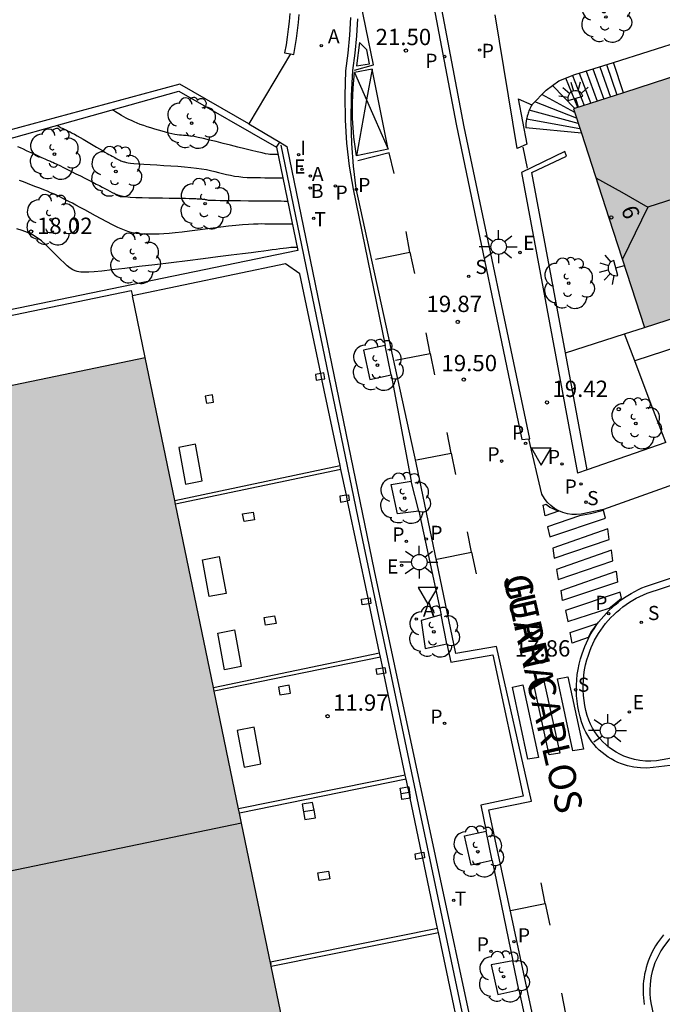
# Model space of a CAD drawing. Units: metres. Extents: x 585893 to 586244, y 4797039 to 4797291.
# Drawn here: x 586049 to 586079, y 4797204 to 4797249 of the extents above; entities that cross this region are included whole.
import ezdxf
from ezdxf.enums import TextEntityAlignment as Align

# ---------------------------------------------------------------- set-up
doc = ezdxf.new("R2010")
doc.units = ezdxf.units.M
for name, color, linetype in [('020104', 34, 'Continuous'), ('020204', 9, 'Continuous'), ('020308', 9, 'Continuous'), ('060106', 9, 'BARANDILLA'), ('060108', 9, 'Continuous'), ('060113', 4, 'Continuous'), ('060117', 9, 'Continuous'), ('060141', 9, 'Continuous'), ('060145', 9, 'Continuous'), ('070105', 6, 'Continuous'), ('070106', 6, 'Continuous'), ('070108', 9, 'VALLA'), ('070114', 9, 'Continuous'), ('080109', 9, 'Continuous'), ('080202', 9, 'Continuous'), ('080306', 9, 'Continuous'), ('080308', 9, 'Continuous'), ('080312', 8, 'Continuous'), ('090111', 4, 'Continuous'), ('100101', 9, 'Continuous'), ('100202', 3, 'Continuous'), ('200202', 4, 'Continuous'), ('200205', 4, 'Continuous'), ('200302', 4, 'Continuous'), ('200305', 4, 'Continuous'), ('210102', 4, 'Continuous'), ('210203', 4, 'Continuous'), ('210204', 9, 'Continuous'), ('210205', 4, 'Continuous'), ('210303', 4, 'Continuous'), ('210304', 9, 'Continuous'), ('210305', 4, 'Continuous'), ('220207', 9, 'Continuous'), ('220307', 9, 'Continuous'), ('240205', 1, 'Continuous'), ('240305', 1, 'Continuous'), ('250204', 9, 'Continuous'), ('250206', 9, 'Continuous'), ('260101', 9, 'Continuous'), ('260205', 9, 'Continuous'), ('270204', 9, 'Continuous'), ('270304', 9, 'Continuous'), ('990501', 21, 'Continuous')]:
    doc.layers.add(name, color=color, linetype=linetype)
for name, color, linetype, lineweight in [('020105', 24, 'Continuous', 30), ('080111', 7, 'Continuous', 30), ('080118', 9, 'Continuous', 30)]:
    doc.layers.add(name, color=color, linetype=linetype, lineweight=lineweight)
doc.styles.add('ARIAL', font='ARIAL.TTF', dxfattribs={"height": 1})
doc.styles.add('ARIALI', font='ARIALI.TTF', dxfattribs={"height": 1})
doc.styles.add('ROMANS', font='romans__.ttf', dxfattribs={"height": 1})
doc.styles.get("Standard").update_dxf_attribs({"font": 'txt.shx'})
doc.linetypes.add('BARANDILLA', pattern='A,1,[201,DONOSTI.shx,S=0.1,R=0,X=0,Y=0],1', length=2)
doc.linetypes.add('VALLA', pattern='A,1,[200,DONOSTI.shx,S=0.1,R=0,X=0,Y=0],1', length=2)

# ---------------------------------------------------------------- blocks, each defined once
blk = doc.blocks.new('BOCAR')
blk.add_circle((0, 0), 0.055)
blk = doc.blocks.new('ABAS')
blk.add_circle((0, 0), 0.055)
blk = doc.blocks.new('PLUVI3')
blk.add_circle((0, 0), 0.055)
blk = doc.blocks.new('SETRA')
at = {"linetype": 'Continuous'}
blk.add_lwpolyline([(0.451, 0.26), (-0.45, 0.26), (-0.001, -0.52)], close=True, dxfattribs=at)
blk = doc.blocks.new('PLUVI2')
blk.add_circle((0, 0), 0.055)
blk = doc.blocks.new('REGALU')
blk.add_circle((0, 0), 0.055)
blk = doc.blocks.new('BloquePortal')
blk.add_circle((0, 0), 0.075)
at = {"flags": 5}
blk.add_attdef('INDICE', text='', height=0.75, dxfattribs=at).set_placement((0, 0), align=Align.MIDDLE_CENTER)
blk = doc.blocks.new('SANEA')
blk.add_circle((0, 0), 0.055)
blk = doc.blocks.new('FAROLA')
for p, q in [((-0.63, 0.51), (-0.255, 0.245)), ((0, 0.355), (0, 0.755)), ((0.605, 0.49), (0.276, 0.223)), ((-0.355, 0), (-0.895, 0)), ((0.355, 0), (0.855, 0)), ((-0.65, -0.52), (-0.255, -0.24)), ((0, -0.355), (0, -0.755)), ((0.585, -0.52), (0.256, -0.246))]:
    blk.add_line(p, q)
blk.add_circle((0, 0), 0.355)
blk = doc.blocks.new('FAREDE')
at = {"linetype": 'Continuous'}
for p, q in [((0.75, 0.7), (0.57, 0.322)), ((0.415, 0), (0, 0)), ((0.415, 0.36), (0.415, -0.351)), ((1.07, 0.411), (0.715, 0.19)), ((0.738, -0.699), (0.56, -0.32)), ((1.062, -0.416), (0.709, -0.191)), ((1.187, -0.005), (0.768, -0.001))]:
    blk.add_line(p, q, dxfattribs=at)
blk.add_arc((0.413, 0.004), 0.355, 270.4282, 89.5718, dxfattribs=at)
blk = doc.blocks.new('COTAPU')
blk.add_circle((0, 0), 0.075)
blk = doc.blocks.new('ARBOL')
blk.add_circle((0, 0), 0.0587)
for centre, radius, start, end in [((-0.564, 0.381), 0.532, 92.28, 254.58), ((-0.28, 0.855), 0.3, 359.2878, 173.6078), ((0.097, 0.97), 0.21, 23.1565, 160.4665), ((0.438, 0.881), 0.24, 301.578, 139.328), ((0.656, 0.288), 0.443, 319.8556, 114.7656), ((-0.091, 0.321), 0.12, 119.14, 310.56), ((0.819, -0.249), 0.383, 235.5275, 62.0275), ((-0.556, -0.339), 0.555, 142.64, 266.54), ((-0.039, -0.384), 0.21, 189.64, 323.88), ((0.299, -0.624), 0.532, 224.67, 0.24), ((-0.301, -0.676), 0.45, 213.78, 295.32)]:
    blk.add_arc(centre, radius, start, end)
blk = doc.blocks.new('RETEL')
blk.add_circle((0, 0), 0.055)
blk = doc.blocks.new('REIND')
blk.add_circle((0, 0), 0.055)

msp = doc.modelspace()

# ---------------------------------------------------------------- hatches: boundary and pattern name
at = {"layer": '990501'}
for points in [[(586084.986, 4797243.08), (586083.346, 4797248.097), (586079.03, 4797246.713), (586074.715, 4797245.33), (586076.347, 4797240.305), (586077.979, 4797235.28), (586082.62, 4797236.775), (586086.627, 4797238.065)], [(586056.428, 4797227.157), (586056.392, 4797227.328), (586055.031, 4797233.9), (586037.351, 4797230.223), (586028.36, 4797228.353), (586031.813, 4797211.72), (586032.637, 4797211.893), (586033.732, 4797212.123), (586034.363, 4797212.256), (586041.774, 4797213.811), (586042.776, 4797209.025), (586059.465, 4797212.49), (586059.369, 4797212.956), (586059.328, 4797213.153), (586058.209, 4797218.558), (586058.174, 4797218.726)], [(586060.826, 4797205.92), (586060.811, 4797205.991), (586059.465, 4797212.49), (586042.776, 4797209.025), (586044.654, 4797200.051), (586045.513, 4797196.025), (586047.493, 4797186.439), (586064.145, 4797189.898), (586064.024, 4797190.481)]]:
    msp.add_hatch(color=256, dxfattribs=at).paths.add_polyline_path(points)

# ---------------------------------------------------------------- linework, layer by layer
at = {"layer": '020104', "flags": 128}
for points, elevation in [([(586050.987, 4797244.564), (586051.083, 4797244.508), (586051.179, 4797244.456), (586051.263, 4797244.415), (586051.341, 4797244.378), (586051.418, 4797244.343), (586051.499, 4797244.305), (586051.586, 4797244.262), (586051.681, 4797244.213), (586051.789, 4797244.155), (586051.911, 4797244.087), (586052.045, 4797244.009), (586052.189, 4797243.925), (586052.338, 4797243.837), (586052.491, 4797243.746), (586052.643, 4797243.655), (586052.792, 4797243.567), (586052.933, 4797243.483), (586053.064, 4797243.405), (586053.181, 4797243.337), (586053.281, 4797243.279), (586053.366, 4797243.231), (586053.441, 4797243.188), (586053.509, 4797243.151), (586053.573, 4797243.116), (586053.637, 4797243.081), (586053.699, 4797243.047), (586053.759, 4797243.015), (586053.817, 4797242.986), (586053.87, 4797242.96), (586053.919, 4797242.939), (586053.964, 4797242.921), (586054.006, 4797242.907), (586054.046, 4797242.894), (586054.084, 4797242.882), (586054.125, 4797242.87), (586054.177, 4797242.858), (586054.252, 4797242.845), (586054.361, 4797242.831), (586054.515, 4797242.816), (586054.722, 4797242.8), (586054.975, 4797242.782), (586055.262, 4797242.763), (586055.572, 4797242.744), (586055.893, 4797242.724), (586056.215, 4797242.704), (586056.531, 4797242.683), (586056.836, 4797242.66), (586057.124, 4797242.634), (586057.389, 4797242.604), (586057.627, 4797242.569), (586057.843, 4797242.529), (586058.041, 4797242.487), (586058.228, 4797242.443), (586058.409, 4797242.398), (586058.589, 4797242.352), (586058.77, 4797242.309), (586058.953, 4797242.269), (586059.14, 4797242.234), (586059.33, 4797242.207), (586059.525, 4797242.187), (586059.723, 4797242.175), (586059.924, 4797242.168), (586060.128, 4797242.164), (586060.332, 4797242.162), (586060.536, 4797242.16), (586060.731, 4797242.159), (586060.91, 4797242.157), (586061.064, 4797242.156), (586061.185, 4797242.155), (586061.269, 4797242.154), (586061.319, 4797242.154), (586061.356, 4797242.154)], 19.5), ([(586049.173, 4797243.595), (586049.295, 4797243.541), (586049.427, 4797243.481), (586049.566, 4797243.416), (586049.709, 4797243.349), (586049.851, 4797243.283), (586049.989, 4797243.218), (586050.12, 4797243.157), (586050.238, 4797243.103), (586050.339, 4797243.057), (586050.422, 4797243.02), (586050.489, 4797242.991), (586050.544, 4797242.968), (586050.59, 4797242.95), (586050.633, 4797242.933), (586050.675, 4797242.916), (586050.725, 4797242.896), (586050.787, 4797242.869), (586050.868, 4797242.831), (586050.975, 4797242.78), (586051.112, 4797242.713), (586051.275, 4797242.632), (586051.457, 4797242.541), (586051.652, 4797242.443), (586051.853, 4797242.342), (586052.054, 4797242.24), (586052.252, 4797242.141), (586052.443, 4797242.044), (586052.622, 4797241.953), (586052.786, 4797241.869), (586052.932, 4797241.793), (586053.063, 4797241.724), (586053.183, 4797241.66), (586053.295, 4797241.6), (586053.404, 4797241.542), (586053.513, 4797241.484), (586053.63, 4797241.428), (586053.764, 4797241.377), (586053.923, 4797241.332), (586054.116, 4797241.296), (586054.346, 4797241.27), (586054.61, 4797241.253), (586054.899, 4797241.243), (586055.204, 4797241.237), (586055.518, 4797241.233), (586055.831, 4797241.229), (586056.135, 4797241.225), (586056.418, 4797241.221), (586056.672, 4797241.218), (586056.886, 4797241.214), (586057.053, 4797241.21), (586057.18, 4797241.206), (586057.277, 4797241.202), (586057.354, 4797241.198), (586057.422, 4797241.194), (586057.487, 4797241.19), (586057.551, 4797241.186), (586057.611, 4797241.182), (586057.666, 4797241.177), (586057.714, 4797241.173), (586057.754, 4797241.167), (586057.788, 4797241.162), (586057.816, 4797241.157), (586057.841, 4797241.151), (586057.863, 4797241.145), (586057.888, 4797241.14), (586057.927, 4797241.134), (586057.992, 4797241.129), (586058.098, 4797241.124), (586058.258, 4797241.119), (586058.481, 4797241.115), (586058.757, 4797241.111), (586059.074, 4797241.108), (586059.418, 4797241.105), (586059.775, 4797241.102), (586060.133, 4797241.099), (586060.476, 4797241.096), (586060.79, 4797241.094), (586061.062, 4797241.091), (586061.275, 4797241.09), (586061.421, 4797241.088), (586061.51, 4797241.088), (586061.576, 4797241.087)], 19), ([(586061.794, 4797240.021), (586061.613, 4797240.022), (586061.485, 4797240.023), (586061.332, 4797240.025), (586061.17, 4797240.026), (586061.016, 4797240.027), (586060.888, 4797240.028), (586060.799, 4797240.029), (586060.735, 4797240.03), (586060.68, 4797240.03), (586060.616, 4797240.03), (586060.526, 4797240.031), (586060.396, 4797240.032), (586060.226, 4797240.031), (586060.017, 4797240.026), (586059.773, 4797240.015), (586059.497, 4797239.997), (586059.192, 4797239.969), (586058.863, 4797239.932), (586058.516, 4797239.89), (586058.157, 4797239.844), (586057.793, 4797239.796), (586057.429, 4797239.747), (586057.072, 4797239.701), (586056.732, 4797239.659), (586056.415, 4797239.623), (586056.131, 4797239.595), (586055.884, 4797239.576), (586055.669, 4797239.566), (586055.478, 4797239.561), (586055.303, 4797239.561), (586055.137, 4797239.562), (586054.97, 4797239.565), (586054.801, 4797239.573), (586054.623, 4797239.593), (586054.434, 4797239.629), (586054.23, 4797239.687), (586054.009, 4797239.771), (586053.772, 4797239.877), (586053.525, 4797240), (586053.269, 4797240.133), (586053.01, 4797240.272), (586052.751, 4797240.412), (586052.499, 4797240.548), (586052.26, 4797240.676), (586052.042, 4797240.793), (586051.849, 4797240.896), (586051.688, 4797240.981), (586051.553, 4797241.051), (586051.438, 4797241.11), (586051.336, 4797241.162), (586051.241, 4797241.21), (586051.146, 4797241.257), (586051.048, 4797241.306), (586050.941, 4797241.357), (586050.823, 4797241.411), (586050.689, 4797241.469), (586050.537, 4797241.533), (586050.37, 4797241.601), (586050.19, 4797241.673), (586050.003, 4797241.746), (586049.811, 4797241.821), (586049.62, 4797241.895), (586049.434, 4797241.968), (586049.259, 4797242.037)], 18.5), ([(586062.013, 4797238.954), (586061.992, 4797238.955), (586061.978, 4797238.955), (586061.961, 4797238.955), (586061.942, 4797238.955), (586061.925, 4797238.955), (586061.91, 4797238.955), (586061.9, 4797238.955), (586061.893, 4797238.955), (586061.887, 4797238.956), (586061.879, 4797238.956), (586061.869, 4797238.956), (586061.853, 4797238.956), (586061.828, 4797238.955), (586061.787, 4797238.952), (586061.725, 4797238.946), (586061.638, 4797238.937), (586061.521, 4797238.922), (586061.38, 4797238.905), (586061.221, 4797238.884), (586061.049, 4797238.861), (586060.871, 4797238.837), (586060.688, 4797238.813), (586060.482, 4797238.786), (586060.23, 4797238.754), (586059.91, 4797238.713), (586059.499, 4797238.661), (586058.982, 4797238.596), (586058.373, 4797238.52), (586057.695, 4797238.435), (586056.972, 4797238.345), (586056.227, 4797238.252), (586055.482, 4797238.16), (586054.763, 4797238.071), (586054.098, 4797237.991), (586053.513, 4797237.922), (586053.036, 4797237.87), (586052.682, 4797237.836), (586052.436, 4797237.818), (586052.271, 4797237.813), (586052.158, 4797237.815), (586052.073, 4797237.821), (586051.991, 4797237.83), (586051.905, 4797237.845), (586051.813, 4797237.873), (586051.709, 4797237.922), (586051.59, 4797237.998), (586051.455, 4797238.106), (586051.304, 4797238.241), (586051.143, 4797238.396), (586050.974, 4797238.565), (586050.801, 4797238.74), (586050.628, 4797238.916), (586050.45, 4797239.088), (586050.265, 4797239.25), (586050.069, 4797239.399), (586049.857, 4797239.53), (586049.628, 4797239.64), (586049.384, 4797239.732), (586049.128, 4797239.81)], 18)]:
    msp.add_lwpolyline(points, dxfattribs=dict(at, elevation=elevation))
at = {"layer": '020105', "elevation": 20, "flags": 128}
msp.add_lwpolyline([(586061.138, 4797243.22), (586061.096, 4797243.22), (586061.067, 4797243.22), (586061.031, 4797243.221), (586060.994, 4797243.221), (586060.959, 4797243.221), (586060.93, 4797243.221), (586060.91, 4797243.222), (586060.895, 4797243.222), (586060.883, 4797243.222), (586060.868, 4797243.222), (586060.847, 4797243.222), (586060.816, 4797243.223), (586060.765, 4797243.227), (586060.685, 4797243.238), (586060.568, 4797243.26), (586060.402, 4797243.295), (586060.181, 4797243.345), (586059.915, 4797243.41), (586059.614, 4797243.484), (586059.289, 4797243.565), (586058.954, 4797243.65), (586058.618, 4797243.735), (586058.292, 4797243.816), (586057.985, 4797243.891), (586057.707, 4797243.957), (586057.469, 4797244.01), (586057.276, 4797244.048), (586057.123, 4797244.073), (586056.998, 4797244.089), (586056.893, 4797244.098), (586056.798, 4797244.105), (586056.704, 4797244.111), (586056.606, 4797244.119), (586056.503, 4797244.13), (586056.39, 4797244.148), (586056.264, 4797244.172), (586056.124, 4797244.206), (586055.971, 4797244.247), (586055.809, 4797244.293), (586055.64, 4797244.343), (586055.469, 4797244.395), (586055.297, 4797244.448), (586055.127, 4797244.501), (586054.963, 4797244.554), (586054.806, 4797244.609), (586054.659, 4797244.665), (586054.523, 4797244.722), (586054.397, 4797244.781), (586054.278, 4797244.841), (586054.164, 4797244.902), (586054.053, 4797244.963), (586053.94, 4797245.025), (586053.815, 4797245.097), (586053.665, 4797245.189), (586053.529, 4797245.276)], dxfattribs=at)
at = {"layer": '060106'}
msp.add_polyline3d([(586072.573, 4797189.71, 12.513), (586064.906, 4797226.08, 18.782), (586061.283, 4797243.649, 21.212)], dxfattribs=at)
at = {"layer": '060108'}
for points in [[(586072.701, 4797230.157, 19.106), (586069.694, 4797244.504, 21.111), (586067.986, 4797253.472, 22.343), (586067.192, 4797256.912, 22.666), (586066.209, 4797260.689, 22.998), (586064.43, 4797265.488, 23.21), (586062.124, 4797271.302, 23.477), (586062.061, 4797271.468, 23.493), (586062.028, 4797271.642, 23.509), (586062.027, 4797271.819, 23.524), (586062.057, 4797271.994, 23.54), (586062.118, 4797272.16, 23.555), (586062.219, 4797272.329, 23.567), (586062.352, 4797272.474, 23.578), (586062.511, 4797272.591, 23.59), (586062.69, 4797272.673, 23.601), (586064.805, 4797273.37, 23.487)], [(586064.466, 4797249.523, 21.83), (586064.418, 4797248.705, 21.701), (586064.343, 4797247.89, 21.572), (586064.241, 4797247.077, 21.443), (586064.199, 4797245.943, 21.301), (586064.216, 4797244.808, 21.158), (586064.286, 4797243.745, 21.055), (586064.409, 4797242.687, 20.951), (586064.582, 4797241.636, 20.847), (586066.058, 4797234.441, 19.837)], [(586066.333, 4797233.099, 19.649), (586067.262, 4797228.213, 18.978)], [(586088.423, 4797232.116, 20.453), (586088.515, 4797231.853, 20.444), (586088.427, 4797231.602, 20.415), (586088.274, 4797231.385, 20.386), (586088.075, 4797231.219, 20.354), (586087.839, 4797231.111, 20.322), (586076.088, 4797226.914, 18.716), (586075.063, 4797226.7, 18.696), (586074.853, 4797226.679, 18.699), (586074.641, 4797226.684, 18.701), (586074.432, 4797226.715, 18.704), (586074.229, 4797226.771, 18.706), (586074.034, 4797226.852, 18.708), (586073.843, 4797226.961, 18.716), (586073.667, 4797227.094, 18.724), (586073.51, 4797227.248, 18.731), (586073.374, 4797227.421, 18.739), (586073.261, 4797227.61, 18.746), (586072.661, 4797230.154, 19.186)], [(586067.61, 4797226.829, 18.787), (586068.637, 4797222.067, 18.115)], [(586079.391, 4797215.508, 16.771), (586078.782, 4797215.405, 16.811), (586078.529, 4797215.364, 16.831), (586078.274, 4797215.344, 16.852), (586078.017, 4797215.347, 16.873), (586077.762, 4797215.372, 16.893), (586077.51, 4797215.419, 16.914), (586077.263, 4797215.487, 16.935), (586077.022, 4797215.576, 16.956), (586076.844, 4797215.659, 16.979), (586076.672, 4797215.753, 17.003), (586076.506, 4797215.858, 17.027), (586076.347, 4797215.974, 17.051), (586076.197, 4797216.101, 17.075), (586076.055, 4797216.237, 17.099), (586075.922, 4797216.382, 17.123), (586075.8, 4797216.535, 17.147), (586075.688, 4797216.697, 17.171), (586075.586, 4797216.865, 17.195), (586075.497, 4797217.04, 17.219), (586075.419, 4797217.22, 17.243), (586075.346, 4797217.444, 17.274), (586075.286, 4797217.671, 17.306), (586075.237, 4797217.901, 17.338), (586075.2, 4797218.133, 17.369), (586075.174, 4797218.367, 17.401), (586075.161, 4797218.601, 17.433), (586075.159, 4797218.836, 17.464), (586075.169, 4797219.071, 17.496), (586075.191, 4797219.305, 17.528), (586075.225, 4797219.537, 17.559), (586075.271, 4797219.768, 17.591), (586075.329, 4797219.996, 17.623), (586075.398, 4797220.22, 17.654), (586075.459, 4797220.394, 17.681), (586075.528, 4797220.564, 17.708), (586075.604, 4797220.732, 17.735), (586075.686, 4797220.897, 17.762), (586075.774, 4797221.058, 17.789), (586075.869, 4797221.216, 17.815), (586075.97, 4797221.37, 17.842), (586076.077, 4797221.519, 17.869), (586076.19, 4797221.664, 17.896), (586076.309, 4797221.805, 17.923), (586076.433, 4797221.941, 17.949), (586076.562, 4797222.072, 17.976), (586076.697, 4797222.197, 18.003), (586076.836, 4797222.317, 18.03), (586076.98, 4797222.432, 18.057), (586077.129, 4797222.54, 18.084), (586077.282, 4797222.643, 18.11), (586077.438, 4797222.74, 18.137), (586077.599, 4797222.83, 18.164), (586077.763, 4797222.914, 18.191), (586077.93, 4797222.991, 18.218), (586078.1, 4797223.061, 18.244), (586089.848, 4797226.899, 19.932)], [(586068.894, 4797220.741, 17.929), (586069.07, 4797219.891, 17.821), (586071.003, 4797220.233, 17.857), (586072.401, 4797213.736, 16.776), (586070.452, 4797213.321, 16.732), (586070.697, 4797212.12, 16.513)], [(586070.971, 4797210.783, 16.273), (586071.93, 4797206.167, 15.433)], [(586079.651, 4797207.634, 15.667), (586079.394, 4797207.429, 15.62), (586079.1, 4797207.131, 15.561), (586078.843, 4797206.801, 15.502), (586078.731, 4797206.626, 15.468), (586078.629, 4797206.446, 15.434), (586078.538, 4797206.26, 15.4), (586078.458, 4797206.068, 15.366), (586078.39, 4797205.873, 15.332), (586078.333, 4797205.673, 15.298), (586078.287, 4797205.471, 15.264), (586078.254, 4797205.267, 15.23), (586078.232, 4797205.06, 15.196), (586078.223, 4797204.853, 15.162), (586078.226, 4797204.646, 15.128), (586078.241, 4797204.439, 15.094), (586078.268, 4797204.234, 15.061), (586084.257, 4797175.616, 9.41)], [(586072.207, 4797204.838, 15.173), (586073.181, 4797200.29, 14.308)]]:
    msp.add_polyline3d(points, dxfattribs=at)
at = {"layer": '060113'}
for points in [[(586064.7, 4797273.679, 23.471), (586062.623, 4797273.015, 23.523), (586062.435, 4797272.941, 23.522), (586062.261, 4797272.84, 23.521), (586062.104, 4797272.713, 23.519), (586061.967, 4797272.565, 23.518), (586061.855, 4797272.397, 23.516), (586061.788, 4797272.261, 23.512), (586061.737, 4797272.119, 23.507), (586061.702, 4797271.972, 23.503), (586061.684, 4797271.822, 23.498), (586061.684, 4797271.67, 23.494), (586061.7, 4797271.52, 23.489), (586061.734, 4797271.372, 23.484), (586061.783, 4797271.229, 23.48), (586061.849, 4797271.093, 23.475), (586064.168, 4797265.335, 23.202), (586065.847, 4797260.661, 22.904), (586066.405, 4797258.869, 22.742), (586066.892, 4797257.056, 22.58), (586067.624, 4797253.574, 22.073), (586069.316, 4797244.618, 21.033), (586072.334, 4797230.126, 19.062), (586072.661, 4797230.154, 19.101)], [(586074.943, 4797193.797, 12.948), (586070.827, 4797213.104, 16.551), (586072.788, 4797213.503, 16.622), (586071.176, 4797220.612, 17.8), (586069.312, 4797220.283, 17.747), (586067.486, 4797229.048, 18.982), (586064.734, 4797241.659, 20.707), (586064.611, 4797242.69, 20.846), (586064.532, 4797243.726, 20.984), (586064.496, 4797244.764, 21.122), (586064.509, 4797245.927, 21.274), (586064.577, 4797247.089, 21.426), (586064.678, 4797247.879, 21.53), (586064.753, 4797248.673, 21.634), (586064.802, 4797249.468, 21.738)], [(586079.422, 4797215.176, 16.667), (586078.381, 4797215.051, 16.724), (586078.084, 4797215.027, 16.744), (586077.786, 4797215.031, 16.765), (586077.489, 4797215.065, 16.786), (586077.198, 4797215.128, 16.807), (586076.913, 4797215.219, 16.828), (586076.754, 4797215.284, 16.851), (586076.599, 4797215.358, 16.875), (586076.449, 4797215.441, 16.898), (586076.303, 4797215.532, 16.922), (586076.163, 4797215.631, 16.945), (586076.028, 4797215.737, 16.969), (586075.9, 4797215.851, 16.992), (586075.778, 4797215.973, 17.016), (586075.664, 4797216.101, 17.039), (586075.556, 4797216.235, 17.063), (586075.457, 4797216.375, 17.086), (586075.366, 4797216.52, 17.11), (586075.283, 4797216.671, 17.133), (586075.208, 4797216.825, 17.157), (586075.143, 4797216.984, 17.18), (586075.087, 4797217.146, 17.204), (586075.018, 4797217.381, 17.239), (586074.961, 4797217.619, 17.274), (586074.915, 4797217.859, 17.309), (586074.881, 4797218.101, 17.345), (586074.859, 4797218.344, 17.38), (586074.849, 4797218.589, 17.415), (586074.85, 4797218.833, 17.451), (586074.864, 4797219.077, 17.486), (586074.889, 4797219.32, 17.521), (586074.926, 4797219.562, 17.557), (586074.974, 4797219.802, 17.592), (586075.034, 4797220.039, 17.627), (586075.106, 4797220.272, 17.662), (586075.167, 4797220.445, 17.686), (586075.234, 4797220.616, 17.709), (586075.307, 4797220.784, 17.732), (586075.386, 4797220.949, 17.755), (586075.472, 4797221.111, 17.778), (586075.563, 4797221.27, 17.801), (586075.66, 4797221.426, 17.824), (586075.762, 4797221.578, 17.847), (586075.87, 4797221.726, 17.87), (586075.983, 4797221.871, 17.893), (586076.101, 4797222.011, 17.916), (586076.225, 4797222.146, 17.939), (586076.353, 4797222.277, 17.963), (586076.486, 4797222.404, 17.986), (586076.623, 4797222.525, 18.009), (586076.765, 4797222.641, 18.032), (586076.91, 4797222.753, 18.055), (586077.06, 4797222.858, 18.078), (586077.213, 4797222.959, 18.101), (586077.37, 4797223.053, 18.124), (586077.531, 4797223.142, 18.147), (586077.694, 4797223.225, 18.17), (586077.861, 4797223.302, 18.193), (586078.03, 4797223.373, 18.216), (586106.755, 4797232.95, 22.012)], [(586072.661, 4797230.154, 19.101), (586072.701, 4797230.157, 19.106)], [(586078.856, 4797207.36, 15.445), (586078.757, 4797207.239, 15.422), (586078.662, 4797207.115, 15.398), (586078.573, 4797206.987, 15.375), (586078.488, 4797206.856, 15.351), (586078.409, 4797206.721, 15.328), (586078.336, 4797206.583, 15.304), (586078.268, 4797206.443, 15.281), (586078.206, 4797206.3, 15.257), (586078.149, 4797206.154, 15.234), (586078.099, 4797206.007, 15.21), (586078.054, 4797205.857, 15.186), (586078.015, 4797205.706, 15.163), (586077.983, 4797205.553, 15.139), (586077.956, 4797205.399, 15.116), (586077.936, 4797205.244, 15.092), (586077.922, 4797205.089, 15.069), (586077.914, 4797204.933, 15.045), (586077.912, 4797204.777, 15.022), (586077.917, 4797204.621, 14.998), (586077.928, 4797204.465, 14.975), (586077.945, 4797204.31, 14.951), (586077.968, 4797204.156, 14.928)]]:
    msp.add_polyline3d(points, dxfattribs=at)
at = {"layer": '060117'}
for points in [[(586077.01, 4797246.062, 25.139), (586076.55, 4797247.46, 25.139)], [(586072.804, 4797245.509, 23.549), (586072.774, 4797245.455, 23.549), (586072.753, 4797245.416, 23.549), (586072.726, 4797245.362, 23.549), (586072.696, 4797245.299, 23.549), (586072.667, 4797245.23, 23.549), (586072.646, 4797245.174, 23.549), (586072.63, 4797245.13, 23.549), (586072.608, 4797245.06, 23.549), (586072.586, 4797244.984, 23.549), (586072.566, 4797244.901, 23.549), (586072.556, 4797244.848, 23.549), (586072.543, 4797244.775, 23.549), (586072.537, 4797244.737, 23.549), (586072.53, 4797244.673, 23.549), (586072.524, 4797244.609, 23.549), (586072.52, 4797244.519, 23.549), (586072.519, 4797244.476, 23.549), (586072.519, 4797244.451, 23.549)], [(586075.075, 4797244.21, 21.768), (586072.519, 4797244.451, 21.186)]]:
    msp.add_polyline3d(points, dxfattribs=at)
at = {"layer": '060141'}
for points in [[(586076.235, 4797247.361, 24.809), (586076.709, 4797245.965, 24.809)], [(586074.974, 4797246.962, 23.489), (586075.507, 4797245.576, 23.489)], [(586075.29, 4797247.062, 23.819), (586075.808, 4797245.673, 23.819)], [(586075.605, 4797247.161, 24.149), (586076.108, 4797245.77, 24.149)], [(586075.92, 4797247.261, 24.479), (586076.409, 4797245.868, 24.479)], [(586074.906, 4797245.381, 22.829), (586074.356, 4797246.732, 22.829)], [(586074.662, 4797246.854, 23.159), (586075.207, 4797245.478, 23.159)], [(586074.768, 4797245.154, 22.169), (586073.266, 4797245.984, 22.169)], [(586074.777, 4797245.339, 22.499), (586073.75, 4797246.396, 22.499)], [(586074.85, 4797244.901, 21.839), (586072.941, 4797245.649, 21.839)], [(586074.931, 4797244.653, 21.533), (586072.681, 4797245.264, 21.508)], [(586072.559, 4797244.868, 21.342), (586075.008, 4797244.415, 21.356)]]:
    msp.add_polyline3d(points, dxfattribs=at)
at = {"layer": '060145'}
for points in [[(586087.521, 4797236.357, 21.229), (586085.734, 4797235.669, 21.229), (586085.524, 4797236.339, 21.239), (586077.528, 4797233.737, 20.839)], [(586077.528, 4797233.737, 20.933), (586077.054, 4797234.978, 20.949)], [(586078.953, 4797229.99, 20.891), (586078.244, 4797231.859, 20.909), (586077.528, 4797233.737, 20.933)]]:
    msp.add_polyline3d(points, dxfattribs=at)
at = {"layer": '070105'}
for points in [[(586005.167, 4797237.549, 16.132), (586038.71, 4797262.772, 21.343), (586043.259, 4797242.397, 17.985), (586056.574, 4797246.13, 20.604), (586061.067, 4797243.561, 20.159)], [(586059.792, 4797244.636, 21.313), (586056.631, 4797246.462, 20.639), (586043.581, 4797242.936, 18.059), (586039.127, 4797262.88, 21.346)], [(586061.684, 4797249.699, 21.801), (586061.651, 4797249.338, 21.739), (586061.61, 4797248.979, 21.678), (586061.561, 4797248.621, 21.616), (586061.504, 4797248.263, 21.555), (586061.439, 4797247.903, 21.493), (586061.711, 4797247.853, 21.493)], [(586061.711, 4797247.853, 21.493), (586061.864, 4797247.826, 21.493), (586061.93, 4797248.191, 21.555), (586061.988, 4797248.558, 21.616), (586062.038, 4797248.926, 21.678), (586062.08, 4797249.294, 21.739), (586062.114, 4797249.664, 21.801)], [(586072.172, 4797245.783, 21.084), (586072.572, 4797243.707, 20.978), (586072.133, 4797243.502, 20.965), (586071.121, 4797249.649, 21.786)], [(586076.55, 4797247.46, 23.989), (586079.834, 4797248.498, 24.599), (586079.73, 4797248.81, 24.536)], [(586072.804, 4797245.509, 23.549), (586073.464, 4797246.189, 23.549), (586074.044, 4797246.609, 23.569), (586074.774, 4797246.899, 23.659), (586076.55, 4797247.46, 23.989)], [(586072.172, 4797245.783, 21.084), (586072.804, 4797245.509, 23.549)], [(586059.792, 4797244.636, 21.313), (586061.225, 4797243.791, 21.22)], [(586061.067, 4797243.561, 20.159), (586062.041, 4797238.818, 17.935), (586044.443, 4797235.189, 17.349), (586043.073, 4797241.353, 17.844), (586032.602, 4797239.19, 16.933), (586031.589, 4797244.554, 16.991), (586024.417, 4797243.312, 16.912), (586025.389, 4797237.717, 16.287), (586023.969, 4797237.425, 16.286), (586023.91, 4797237.704, 16.326), (586021.446, 4797237.228, 16.305), (586021.48, 4797236.898, 16.207), (586020.275, 4797236.617, 16.283), (586019.419, 4797240.487, 16.87), (586019.131, 4797240.455, 16.857)], [(586061.067, 4797243.561, 20.159), (586061.225, 4797243.791, 21.22)], [(586061.225, 4797243.791, 21.22), (586061.538, 4797243.586, 21.186), (586065.561, 4797224.082, 18.49), (586072.978, 4797189.373, 12.259), (586068.797, 4797188.575, 11.655), (586068.729, 4797188.964, 11.589), (586072.259, 4797189.673, 11.589), (586071.748, 4797192.099, 11.625)], [(586074.349, 4797234.102, 20.954), (586072.805, 4797242.398, 21.094), (586074.395, 4797243.143, 21.075), (586074.315, 4797243.356, 21.07), (586072.332, 4797242.401, 20.886), (586074.905, 4797228.576, 18.956)], [(586063.1, 4797233.158, 12.232), (586062.135, 4797237.736, 12.3), (586061.479, 4797238.201, 12.311), (586054.445, 4797236.727, 12.313)], [(586006.387, 4797223.833, 14.311), (586005.99, 4797225.617, 15.04), (586009.484, 4797227.66, 15.193), (586054.394, 4797236.973, 16.013), (586054.445, 4797236.727, 12.313)], [(586055.031, 4797233.9, 12.27), (586054.445, 4797236.727, 12.313)], [(586075.349, 4797228.731, 19.186), (586074.349, 4797234.102, 20.954)], [(586063.154, 4797232.899, 12.228), (586063.1, 4797233.158, 12.232)], [(586063.989, 4797228.933, 12.17), (586063.154, 4797232.899, 12.228)], [(586078.953, 4797229.99, 19.369), (586075.349, 4797228.731, 19.004)], [(586064.029, 4797228.746, 12.167), (586063.989, 4797228.933, 12.17)], [(586064.278, 4797227.565, 12.149), (586064.029, 4797228.746, 12.167)], [(586075.349, 4797228.731, 19.004), (586074.905, 4797228.576, 18.956)], [(586064.332, 4797227.306, 12.146), (586064.278, 4797227.565, 12.149)], [(586065.274, 4797222.836, 12.079), (586064.332, 4797227.306, 12.146)], [(586065.328, 4797222.577, 12.076), (586065.274, 4797222.836, 12.079)], [(586065.803, 4797220.324, 12.008), (586065.328, 4797222.577, 12.076)], [(586065.844, 4797220.129, 12.039), (586065.803, 4797220.324, 12.008)], [(586065.949, 4797219.631, 12.032), (586065.844, 4797220.129, 12.039)], [(586066.003, 4797219.372, 12.028), (586065.949, 4797219.631, 12.032)], [(586066.986, 4797214.705, 11.959), (586066.003, 4797219.372, 12.028)], [(586067.028, 4797214.508, 11.956), (586066.986, 4797214.705, 11.959)], [(586067.102, 4797214.154, 11.951), (586067.028, 4797214.508, 11.956)], [(586067.157, 4797213.895, 11.919), (586067.102, 4797214.154, 11.951)], [(586067.211, 4797213.636, 11.914), (586067.157, 4797213.895, 11.919)], [(586067.737, 4797211.138, 11.907), (586067.211, 4797213.636, 11.914)], [(586067.792, 4797210.879, 11.903), (586067.737, 4797211.138, 11.907)], [(586068.472, 4797207.651, 11.855), (586067.792, 4797210.879, 11.903)], [(586068.51, 4797207.47, 11.852), (586068.472, 4797207.651, 11.855)], [(586070.001, 4797200.393, 11.748), (586068.51, 4797207.47, 11.852)]]:
    msp.add_polyline3d(points, dxfattribs=at)
at = {"layer": '070106'}
for points in [[(586061.711, 4797247.853, 21.493), (586059.792, 4797244.636, 21.313)], [(586072.601, 4797242.602, 20.941), (586072.394, 4797243.564, 20.944)]]:
    msp.add_polyline3d(points, dxfattribs=at)
at = {"layer": '070108'}
for points in [[(586077.054, 4797234.978, 20.936), (586077.984, 4797235.279, 20.929)], [(586074.349, 4797234.102, 20.954), (586077.054, 4797234.978, 20.936)]]:
    msp.add_polyline3d(points, dxfattribs=at)
at = {"layer": '070114'}
for points in [[(586063.1, 4797233.158, 12.236), (586062.853, 4797233.117, 12.238), (586062.889, 4797232.855, 12.236), (586063.154, 4797232.899, 12.232)], [(586063.154, 4797232.899, 12.232), (586063.285, 4797232.921, 12.231), (586063.249, 4797233.183, 12.236), (586063.1, 4797233.158, 12.236)], [(586064.278, 4797227.565, 12.149), (586063.978, 4797227.515, 12.151), (586064.014, 4797227.253, 12.149), (586064.332, 4797227.306, 12.145)], [(586064.278, 4797227.565, 12.149), (586064.374, 4797227.581, 12.149), (586064.41, 4797227.319, 12.144), (586064.332, 4797227.306, 12.145)], [(586065.328, 4797222.577, 12.051), (586065.009, 4797222.523, 12.055), (586064.973, 4797222.785, 12.057), (586065.274, 4797222.836, 12.055)], [(586065.274, 4797222.836, 12.055), (586065.369, 4797222.851, 12.055), (586065.405, 4797222.589, 12.05), (586065.328, 4797222.577, 12.051)], [(586066.003, 4797219.372, 12.015), (586065.688, 4797219.32, 12.019), (586065.652, 4797219.582, 12.021), (586065.949, 4797219.631, 12.019)], [(586065.949, 4797219.631, 12.019), (586066.048, 4797219.648, 12.019), (586066.084, 4797219.386, 12.014), (586066.003, 4797219.372, 12.015)], [(586066.789, 4797213.834, 11.921), (586066.753, 4797214.096, 11.923), (586067.102, 4797214.154, 11.921)], [(586067.157, 4797213.895, 11.919), (586066.789, 4797213.834, 11.921)], [(586067.102, 4797214.154, 11.921), (586067.149, 4797214.162, 11.921), (586067.185, 4797213.9, 11.916)], [(586067.157, 4797213.895, 11.919), (586067.185, 4797213.9, 11.916)], [(586067.185, 4797213.9, 11.916), (586067.211, 4797213.636, 11.914)], [(586062.791, 4797213.09, 11.932), (586062.726, 4797213.448, 11.94), (586062.243, 4797213.369, 11.948), (586062.308, 4797213.011, 11.94)], [(586067.211, 4797213.636, 11.914), (586066.825, 4797213.572, 11.919), (586066.789, 4797213.834, 11.921)], [(586062.791, 4797213.09, 11.932), (586062.308, 4797213.011, 11.94)], [(586062.308, 4797213.011, 11.94), (586062.373, 4797212.653, 11.932), (586062.856, 4797212.732, 11.933), (586062.791, 4797213.09, 11.932)], [(586067.792, 4797210.879, 11.879), (586067.476, 4797210.827, 11.883), (586067.44, 4797211.089, 11.885), (586067.737, 4797211.138, 11.883)], [(586067.737, 4797211.138, 11.883), (586067.836, 4797211.155, 11.883), (586067.872, 4797210.893, 11.878), (586067.792, 4797210.879, 11.879)]]:
    msp.add_polyline3d(points, dxfattribs=at)
for points in [[(586058.119, 4797232.174, 12.219), (586057.792, 4797232.116, 12.22), (586057.85, 4797231.789, 12.219), (586058.177, 4797231.847, 12.22)], [(586059.995, 4797226.787, 12.146), (586060.06, 4797226.429, 12.147), (586059.577, 4797226.35, 12.146), (586059.512, 4797226.708, 12.154)], [(586060.98, 4797222.026, 12.05), (586061.045, 4797221.668, 12.051), (586060.562, 4797221.589, 12.05), (586060.497, 4797221.947, 12.058)], [(586061.643, 4797218.827, 12.002), (586061.16, 4797218.748, 12.01), (586061.225, 4797218.39, 12.002), (586061.708, 4797218.469, 12.003)], [(586063.452, 4797210.288, 11.882), (586063.517, 4797209.93, 11.883), (586063.034, 4797209.851, 11.882), (586062.969, 4797210.209, 11.89)]]:
    msp.add_polyline3d(points, close=True, dxfattribs=at)
at = {"layer": '080109'}
for points in [[(586095.614, 4797246.418, 35.739), (586078.134, 4797240.809, 35.809)], [(586075.744, 4797242.149, 34.859), (586076.934, 4797241.489, 35.339), (586078.134, 4797240.809, 35.809)], [(586078.134, 4797240.809, 35.809), (586076.964, 4797238.419, 34.879)]]:
    msp.add_polyline3d(points, dxfattribs=at)
at = {"layer": '080111'}
for points in [[(586083.344, 4797248.098, 23.409), (586079.034, 4797246.718, 22.639), (586077.01, 4797246.062, 22.279)], [(586077.01, 4797246.062, 22.279), (586074.714, 4797245.319, 21.869), (586075.075, 4797244.21, 21.768)], [(586075.075, 4797244.21, 21.768), (586076.344, 4797240.309, 21.409), (586077.984, 4797235.279, 20.959)], [(586077.984, 4797235.279, 20.959), (586082.624, 4797236.779, 21.119), (586086.624, 4797238.069, 21.249)], [(586037.351, 4797230.223, 15.257), (586055.031, 4797233.9, 12.27)], [(586056.392, 4797227.328, 12.171), (586055.031, 4797233.9, 12.27)], [(586056.428, 4797227.157, 12.168), (586056.392, 4797227.328, 12.171)], [(586058.174, 4797218.726, 12.04), (586056.428, 4797227.157, 12.168)], [(586058.209, 4797218.558, 12.038), (586058.174, 4797218.726, 12.04)], [(586059.328, 4797213.153, 11.961), (586058.209, 4797218.558, 12.038)], [(586059.369, 4797212.956, 11.953), (586059.328, 4797213.153, 11.961)], [(586059.465, 4797212.49, 11.946), (586059.369, 4797212.956, 11.953)], [(586060.811, 4797205.991, 11.847), (586059.465, 4797212.49, 11.946)], [(586060.826, 4797205.92, 11.846), (586060.811, 4797205.991, 11.847)], [(586064.024, 4797190.481, 11.612), (586060.826, 4797205.92, 11.846)]]:
    msp.add_polyline3d(points, dxfattribs=at)
at = {"layer": '080118', "flags": 128}
msp.add_lwpolyline([(586059.465, 4797212.49), (586042.776, 4797209.025)], dxfattribs=at)
at = {"layer": '090111'}
for points in [[(586057.347, 4797229.915, 12.198), (586056.577, 4797229.764, 12.171), (586056.887, 4797228.079, 12.179), (586057.657, 4797228.229, 12.171)], [(586058.437, 4797224.741, 12.134), (586058.747, 4797223.055, 12.107), (586057.977, 4797222.904, 12.115), (586057.667, 4797224.59, 12.107)], [(586059.14, 4797221.382, 12.051), (586059.45, 4797219.696, 12.024), (586058.68, 4797219.545, 12.032), (586058.37, 4797221.231, 12.024)], [(586060.036, 4797216.901, 12.001), (586059.266, 4797216.75, 11.974), (586059.576, 4797215.064, 11.982), (586060.346, 4797215.215, 11.974)]]:
    msp.add_polyline3d(points, close=True, dxfattribs=at)
at = {"layer": '100101'}
for points in [[(586066.058, 4797234.441, 19.837), (586065.063, 4797234.237, 19.859), (586065.363, 4797232.877, 19.674), (586066.333, 4797233.099, 19.649)], [(586066.333, 4797233.099, 19.649), (586066.058, 4797234.441, 19.837)], [(586067.61, 4797226.829, 18.787), (586066.628, 4797226.702, 18.805), (586066.343, 4797228.063, 18.994), (586067.262, 4797228.213, 18.978)], [(586067.61, 4797226.829, 18.787), (586067.262, 4797228.213, 18.978)], [(586068.637, 4797222.067, 18.115), (586067.716, 4797221.807, 18.114), (586067.891, 4797220.517, 17.917), (586068.894, 4797220.741, 17.929)], [(586068.894, 4797220.741, 17.929), (586068.637, 4797222.067, 18.115)], [(586070.971, 4797210.783, 16.273), (586070.006, 4797210.561, 16.296), (586069.709, 4797211.915, 16.537), (586070.697, 4797212.12, 16.513)], [(586070.971, 4797210.783, 16.273), (586070.697, 4797212.12, 16.513)], [(586071.93, 4797206.167, 15.433), (586070.934, 4797205.98, 15.451), (586071.231, 4797204.622, 15.197), (586072.207, 4797204.838, 15.173)], [(586072.207, 4797204.838, 15.173), (586071.93, 4797206.167, 15.433)]]:
    msp.add_polyline3d(points, dxfattribs=at)
at = {"layer": '210102'}
for points in [[(586056.392, 4797227.328, 12.171), (586063.989, 4797228.933, 12.17)], [(586064.029, 4797228.746, 12.154), (586056.428, 4797227.157, 12.148)], [(586058.174, 4797218.726, 12.04), (586065.803, 4797220.324, 12.008)], [(586065.844, 4797220.129, 12.008), (586058.209, 4797218.558, 12)], [(586066.986, 4797214.705, 11.922), (586059.328, 4797213.153, 11.961)], [(586067.028, 4797214.508, 11.924), (586059.369, 4797212.956, 11.964)], [(586068.472, 4797207.651, 11.81), (586060.797, 4797206.107, 11.827), (586060.811, 4797205.991, 11.828)], [(586060.826, 4797205.92, 11.846), (586068.51, 4797207.47, 11.813)]]:
    msp.add_polyline3d(points, dxfattribs=at)
at = {"layer": '260101'}
for points in [[(586064.653, 4797247.097, 21.434), (586065.526, 4797247.342, 21.444), (586064.825, 4797250.793, 21.91)], [(586064.746, 4797243.162, 20.925), (586064.627, 4797244.028, 21.032), (586064.564, 4797244.9, 21.139), (586064.556, 4797245.598, 21.233), (586064.584, 4797246.295, 21.327), (586064.648, 4797246.99, 21.421)], [(586065.455, 4797247.149, 21.434), (586064.648, 4797246.99, 21.421)], [(586064.648, 4797246.99, 21.421), (586065.204, 4797245.735, 21.25)], [(586065.455, 4797247.149, 21.434), (586065.204, 4797245.735, 21.254)], [(586066.204, 4797243.476, 20.942), (586065.455, 4797247.149, 21.434)], [(586065.204, 4797245.735, 21.254), (586064.746, 4797243.162, 20.925)], [(586065.204, 4797245.735, 21.25), (586066.204, 4797243.476, 20.942)], [(586066.204, 4797243.476, 20.942), (586064.746, 4797243.162, 20.925)], [(586066.47, 4797242.351, 20.796), (586066.243, 4797243.295, 20.916), (586064.81, 4797242.935, 20.898)], [(586067.2, 4797238.733, 20.329), (586067.021, 4797239.682, 20.458)], [(586065.613, 4797238.416, 20.283), (586067.2, 4797238.733, 20.329)], [(586067.2, 4797238.733, 20.329), (586067.406, 4797237.749, 20.191)], [(586068.123, 4797234.083, 19.685), (586067.944, 4797235.032, 19.814)], [(586066.536, 4797233.766, 19.639), (586068.123, 4797234.083, 19.685)], [(586068.123, 4797234.083, 19.685), (586068.329, 4797233.099, 19.547)], [(586069.09, 4797229.503, 19.064), (586068.911, 4797230.452, 19.193)], [(586067.503, 4797229.186, 19.018), (586069.09, 4797229.503, 19.064)], [(586069.09, 4797229.503, 19.064), (586069.296, 4797228.519, 18.926)], [(586070.028, 4797224.94, 18.434), (586069.849, 4797225.889, 18.563)], [(586068.441, 4797224.623, 18.388), (586070.028, 4797224.94, 18.434)], [(586070.028, 4797224.94, 18.434), (586070.234, 4797223.956, 18.296)], [(586073.413, 4797208.794, 15.843), (586073.234, 4797209.743, 15.972)], [(586071.826, 4797208.477, 15.797), (586073.413, 4797208.794, 15.843)], [(586073.413, 4797208.794, 15.843), (586073.619, 4797207.81, 15.705)], [(586074.359, 4797203.732, 14.921), (586074.18, 4797204.681, 15.05)]]:
    msp.add_polyline3d(points, dxfattribs=at)
for points in [[(586064.885, 4797248.367, 21.589), (586064.75, 4797247.298, 21.458), (586065.334, 4797247.397, 21.463), (586065.211, 4797248.033, 21.532)], [(586073.462, 4797227.155, 18.703), (586073.632, 4797227.021, 18.697), (586074.022, 4797226.828, 18.693), (586073.413, 4797226.617, 18.634), (586073.327, 4797227.11, 18.688)], [(586076.089, 4797226.864, 18.713), (586075.501, 4797226.706, 18.68), (586074.983, 4797226.619, 18.663), (586073.525, 4797226.115, 18.573), (586073.634, 4797225.645, 18.506), (586076.184, 4797226.504, 18.666)], [(586076.294, 4797226.021, 18.595), (586073.759, 4797225.138, 18.435), (586073.833, 4797224.679, 18.359), (586076.355, 4797225.525, 18.508)], [(586076.467, 4797225.039, 18.431), (586073.932, 4797224.156, 18.271), (586074.006, 4797223.697, 18.195), (586076.528, 4797224.543, 18.344)], [(586076.675, 4797224.071, 18.28), (586076.736, 4797223.575, 18.193), (586074.214, 4797222.729, 18.044), (586074.14, 4797223.188, 18.12)], [(586076.862, 4797223.109, 18.127), (586074.344, 4797222.264, 17.999), (586074.448, 4797221.761, 17.923), (586076.359, 4797222.372, 17.962), (586076.663, 4797222.614, 18.031), (586076.923, 4797222.826, 18.073)], [(586075.803, 4797221.662, 17.868), (586075.505, 4797221.278, 17.811), (586075.394, 4797221.019, 17.768), (586074.652, 4797220.769, 17.763), (586074.562, 4797221.255, 17.841)], [(586072.383, 4797218.843, 17.51), (586073.109, 4797215.516, 16.958), (586072.623, 4797215.44, 16.944), (586071.908, 4797218.743, 17.501)], [(586073.354, 4797219.037, 17.519), (586074.08, 4797215.709, 16.967), (586073.594, 4797215.633, 16.953), (586072.879, 4797218.937, 17.51)], [(586074.449, 4797219.22, 17.535), (586075.175, 4797215.892, 16.983), (586074.689, 4797215.816, 16.969), (586073.974, 4797219.12, 17.526)]]:
    msp.add_polyline3d(points, close=True, dxfattribs=at)

# ---------------------------------------------------------------- block references
at = {"layer": '020204', "rotation": 359.9987685839998}
for p in [(586067.011, 4797248.001, 21.495), (586049.788, 4797239.681, 18.02), (586069.396, 4797235.532, 19.867), (586069.674, 4797232.878, 19.499), (586073.495, 4797231.831, 19.42), (586076.794, 4797231.519, 20.72), (586072.805, 4797221.203, 17.864), (586063.414, 4797217.409, 11.971)]:
    msp.add_blockref('COTAPU', p, dxfattribs=at)
at = {"layer": '080202', "rotation": 359.9987685839998}
msp.add_blockref('BloquePortal', (586076.449, 4797240.331), dxfattribs=at)
at = {"layer": '100202', "rotation": 359.9987685839998}
for p in [(586076.204, 4797249.548, 26.49), (586057.167, 4797244.668, 20.204), (586050.861, 4797243.242, 19.139), (586053.683, 4797242.443, 19.355), (586057.785, 4797240.965, 18.928), (586050.71, 4797240.227, 18.066), (586054.552, 4797238.457, 18.168), (586074.494, 4797237.309, 23.11), (586065.703, 4797233.545, 19.675), (586077.574, 4797230.859, 25.01), (586066.958, 4797227.429, 18.799), (586068.293, 4797221.289, 17.997), (586070.316, 4797211.179, 16.329), (586071.501, 4797205.436, 15.232)]:
    msp.add_blockref('ARBOL', p, dxfattribs=at)
at = {"layer": '200202', "rotation": 359.9987685839998}
msp.add_blockref('BOCAR', (586062.615, 4797241.685, 20.932), dxfattribs=at)
at = {"layer": '200205', "rotation": 359.9987685839998}
for p in [(586063.122, 4797248.224, 21.609), (586062.622, 4797242.235, 20.972), (586067.487, 4797221.873, 18.128)]:
    msp.add_blockref('ABAS', p, dxfattribs=at)
at = {"layer": '210203', "rotation": 359.9987685839998}
for p in [(586070.398, 4797248.028, 21.555), (586063.776, 4797241.778, 20.899), (586071.411, 4797229.131, 18.966), (586074.189, 4797229.006, 19.022), (586075.06, 4797228.085, 18.895), (586067.038, 4797225.446, 18.622), (586068.787, 4797217.076, 17.395), (586070.918, 4797206.605, 15.567)]:
    msp.add_blockref('PLUVI2', p, dxfattribs=at)
at = {"layer": '210204', "rotation": 359.9987685839998}
for p in [(586069.9, 4797237.628, 20.117), (586075.291, 4797227.246, 18.769), (586077.827, 4797221.72, 18.005), (586074.812, 4797218.621, 17.438)]:
    msp.add_blockref('SANEA', p, dxfattribs=at)
at = {"layer": '210205', "rotation": 359.9987685839998}
for p in [(586068.796, 4797247.729, 21.41), (586064.735, 4797241.621, 20.697), (586072.509, 4797229.955, 19.053), (586067.944, 4797225.547, 18.467), (586076.336, 4797222.126, 17.936), (586071.979, 4797207.041, 15.464)]:
    msp.add_blockref('PLUVI3', p, dxfattribs=at)
at = {"layer": '220207', "rotation": 359.9987685839998}
for p in [(586062.242, 4797242.54, 21.036), (586072.255, 4797238.721, 20.314), (586066.813, 4797224.345, 18.476), (586077.284, 4797217.607, 17.29)]:
    msp.add_blockref('REGALU', p, dxfattribs=at)
at = {"layer": '240205', "rotation": 359.9987685839998}
for p in [(586062.776, 4797240.296, 20.731), (586069.21, 4797208.945, 16.039)]:
    msp.add_blockref('RETEL', p, dxfattribs=at)
at = {"layer": '250204'}
for p, rotation in [((586074.934, 4797245.409, 22.05), 107.0687685778314), ((586077.054, 4797238.119, 21.22), 195.0387685896368)]:
    msp.add_blockref('FAREDE', p, dxfattribs=dict(at, rotation=rotation))
at = {"layer": '250206', "rotation": 359.9987685839998}
for p in [(586071.275, 4797238.985, 20.383), (586067.628, 4797224.488, 18.492), (586076.297, 4797216.746, 17.158)]:
    msp.add_blockref('FAROLA', p, dxfattribs=at)
at = {"layer": '260205', "rotation": 359.9987685839998}
for p in [(586073.234, 4797229.469, 19.11), (586068.025, 4797223.07, 18.251)]:
    msp.add_blockref('SETRA', p, dxfattribs=at)
at = {"layer": '270204', "rotation": 359.9987685839998}
msp.add_blockref('REIND', (586062.084, 4797243.212, 21.111), dxfattribs=at)

# ---------------------------------------------------------------- texts
at = {"layer": '020308', "style": 'ARIAL'}
for s, p in [('21.50', (586065.619, 4797248.253, 21.494)), ('18.02', (586050.059, 4797239.573, 18.019)), ('19.87', (586067.957, 4797235.985, 19.866)), ('19.50', (586068.646, 4797233.265, 19.498)), ('19.42', (586073.745, 4797232.081, 19.419)), ('17.86', (586072.014, 4797220.15, 17.863)), ('11.97', (586063.664, 4797217.659, 11.971))]:
    msp.add_text(s, height=0.75, rotation=359.9988, dxfattribs=at).set_placement(p)
at = {"layer": '080306', "style": 'ARIALI'}
msp.add_text('GERRA', height=1.25, rotation=282.8311, dxfattribs=at).set_placement((586071.473, 4797223.785))
at = {"layer": '080308', "style": 'ARIALI'}
msp.add_text('6', height=0.75, rotation=287.9988, dxfattribs=at).set_placement((586076.894, 4797240.729))
at = {"layer": '080312', "style": 'ARIALI'}
msp.add_text('JUAN CARLOS', height=1.25, rotation=282.8311, dxfattribs=at).set_placement((586071.473, 4797223.785))
at = {"layer": '200302', "style": 'ROMANS'}
msp.add_text('B', height=0.65, rotation=359.9988, dxfattribs=at).set_placement((586062.646, 4797241.226, 20.931))
at = {"layer": '200305', "style": 'ROMANS'}
for p in [(586063.429, 4797248.336, 21.608), (586062.692, 4797242.008, 20.971), (586067.794, 4797221.985, 18.127)]:
    msp.add_text('A', height=0.65, rotation=359.9988, dxfattribs=at).set_placement(p)
at = {"layer": '210303', "style": 'ROMANS'}
for p in [(586070.496, 4797247.664, 21.554), (586063.776, 4797241.149, 20.898), (586070.758, 4797229.121, 18.965), (586073.536, 4797228.996, 19.021), (586074.304, 4797227.639, 18.894), (586066.385, 4797225.436, 18.621), (586068.134, 4797217.065, 17.395), (586070.266, 4797206.595, 15.567)]:
    msp.add_text('P', height=0.65, rotation=359.9988, dxfattribs=at).set_placement(p)
at = {"layer": '210304', "style": 'ROMANS'}
for p in [(586070.206, 4797237.734, 20.116), (586075.338, 4797227.107, 18.768), (586078.133, 4797221.826, 18.004), (586074.912, 4797218.529, 17.438)]:
    msp.add_text('S', height=0.65, rotation=359.9988, dxfattribs=at).set_placement(p)
at = {"layer": '210305', "style": 'ROMANS'}
for p in [(586067.901, 4797247.208, 21.409), (586064.82, 4797241.497, 20.696), (586071.885, 4797230.12, 19.052), (586068.133, 4797225.511, 18.466), (586075.712, 4797222.291, 17.935), (586072.157, 4797207.01, 15.464)]:
    msp.add_text('P', height=0.65, rotation=359.9988, dxfattribs=at).set_placement(p)
at = {"layer": '220307', "style": 'ROMANS'}
for p in [(586061.872, 4797242.348, 21.035), (586072.402, 4797238.843, 20.313), (586066.147, 4797223.966, 18.475), (586077.431, 4797217.73, 17.29)]:
    msp.add_text('E', height=0.65, rotation=359.9988, dxfattribs=at).set_placement(p)
at = {"layer": '240305', "style": 'ROMANS'}
for p in [(586062.801, 4797239.927, 20.73), (586069.252, 4797208.695, 16.039)]:
    msp.add_text('T', height=0.65, rotation=359.9988, dxfattribs=at).set_placement(p)
at = {"layer": '270304', "style": 'ROMANS'}
msp.add_text('I', height=0.65, rotation=359.9988, dxfattribs=at).set_placement((586062.166, 4797243.207, 21.11))

doc.saveas('drawing.dxf')
